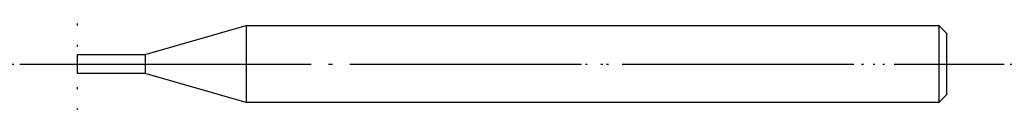
# Model space of a CAD drawing. Units: millimetres. Extents: x -3 to 48, y -2 to 2.
import ezdxf

# ---------------------------------------------------------------- set-up
doc = ezdxf.new("R2010")
doc.units = ezdxf.units.MM
doc.linetypes.add('DOT_CENTER', pattern=[14, 12, -1, 0, -1])
doc.linetypes.add('DOTTED', pattern=[1, 0, -1])
doc.layers.add('1', color=7, linetype='Continuous')

msp = doc.modelspace()

# ---------------------------------------------------------------- linework, layer by layer
at = {"layer": '1', "color": 7, "linetype": 'Continuous'}
for p, q in [((3.5, 0.5), (8.731, 2)), ((8.731, 2), (8.731, -2)), ((8.731, 2), (44.6, 2)), ((44.6, 2), (44.6, -2)), ((44.6, 2), (45, 1.6)), ((45, 1.6), (45, -1.6)), ((0, 0.5), (3.5, 0.5)), ((0, 0), (0, 0.5)), ((0, -0.5), (0, 0)), ((3.5, 0.5), (3.5, -0.5)), ((3.5, -0.5), (0, -0.5)), ((8.731, -2), (3.5, -0.5)), ((44.6, -2), (8.731, -2)), ((45, -1.6), (44.6, -2))]:
    msp.add_line(p, q, dxfattribs=at)
at = {"layer": '1', "color": 3, "linetype": 'DOT_CENTER'}
for p, q in [((-3, 0), (0, 0)), ((0, 0), (48, 0))]:
    msp.add_line(p, q, dxfattribs=at)
at = {"layer": '1', "color": 1, "linetype": 'DOTTED'}
for direction in [(0, 1), (1, 0)]:
    msp.add_xline((0, 0), direction, dxfattribs=at)

doc.saveas('drawing.dxf')
